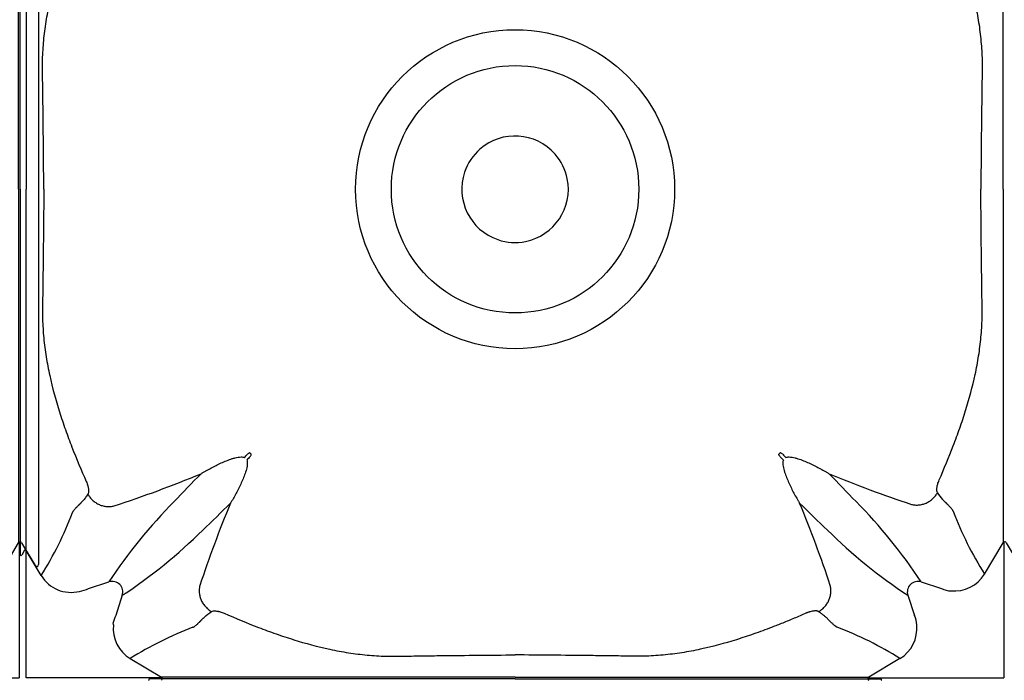
# Model space of a CAD drawing. Units: inches. Extents: x 1.7 to 22.7, y -92.1 to -62.4.
# Drawn here: x 12.1 to 12.7, y -79.6 to -79.2 of the extents above; entities that cross this region are included whole.
import ezdxf

# ---------------------------------------------------------------- set-up
doc = ezdxf.new("R2010")
doc.units = ezdxf.units.IN
doc.header["$MEASUREMENT"] = 0
doc.layers.add('Contorno-Cupolex', color=115, linetype='Continuous')
doc.layers.add('CUPOLEX', color=115, linetype='Continuous')

# ---------------------------------------------------------------- blocks, each defined once
blk = doc.blocks.new('Cupolex H50')
at = {"layer": 'Contorno-Cupolex', "linetype": 'Continuous'}
for p, q in [((19721.008, 10220.685), (19700.221, 10220.685)), ((19721.008, 10220.685), (19741.795, 10220.685)), ((19749.908, 10213.89), (19749.908, 10192.535)), ((19692.858, 10192.535), (19692.858, 10213.322)), ((19692.858, 10192.535), (19692.858, 10171.748)), ((19749.908, 10192.535), (19749.908, 10171.18)), ((19705.932, 10177.531), (19706.004, 10177.459)), ((19736.013, 10177.459), (19736.085, 10177.531)), ((19747.709, 10170.646), (19748.773, 10172.417)), ((19748.808, 10172.46), (19748.808, 10172.452)), ((19748.808, 10172.452), (19748.808, 10164.735)), ((19748.944, 10172.425), (19749.723, 10171.128)), ((19693.116, 10171.996), (19692.951, 10171.722)), ((19693.201, 10171.996), (19693.116, 10171.996)), ((19693.208, 10171.984), (19693.201, 10171.996)), ((19693.208, 10171.976), (19693.208, 10171.984)), ((19694.056, 10170.564), (19693.208, 10171.976)), ((19693.208, 10164.735), (19693.208, 10171.976)), ((19696.753, 10169.82), (19697.911, 10170.197)), ((19744.105, 10170.197), (19745.264, 10169.82)), ((19698.67, 10169.438), (19698.294, 10168.28)), ((19743.347, 10169.438), (19743.723, 10168.28)), ((19699.119, 10165.834), (19700.89, 10164.77)), ((19742.898, 10165.834), (19741.127, 10164.77)), ((19700.925, 10164.735), (19693.208, 10164.735)), ((19700.933, 10164.735), (19700.925, 10164.735)), ((19741.084, 10164.735), (19741.092, 10164.735)), ((19741.092, 10164.735), (19748.808, 10164.735))]:
    blk.add_line(p, q, dxfattribs=at)
for radius in [9.073, 7.037]:
    blk.add_circle((19721.008, 10192.535), radius, dxfattribs=at)
for centre, radius, start, end in [((19700.221, 10220.635), 0.0499, 89.2776, 239.0373), ((19741.796, 10220.635), 0.0499, 300.9627, 90.7224), ((19721.008, 10192.535), 3.029, 41.25, 131.25), ((19721.008, 10192.535), 3.029, 131.25, 161.25), ((19721.008, 10192.535), 3.029, 11.25, 41.25), ((19721.008, 10192.535), 3.029, 161.25, 251.25), ((19721.008, 10192.535), 3.029, 281.25, 11.25), ((19721.008, 10192.535), 3.029, 251.25, 281.25), ((19647.472, 10236.537), 83.013, 314.44915, 314.6275), ((19794.544, 10236.537), 83.013, 225.3725, 225.55085), ((19765.011, 10118.999), 83.013, 135.3725, 135.55085), ((19677.006, 10118.999), 83.013, 44.44915, 44.6275), ((19676.338, 10241.136), 70.114, 288.16797, 292.48426), ((19775.244, 10104.861), 101.529, 135.24033, 136.48357), ((19666.773, 10104.862), 101.528, 43.51644, 44.7597), ((19764.872, 10239.053), 67.882, 247.47222, 251.6936), ((19722.646, 10153.941), 29.599, 135.272, 146.6866), ((19767.526, 10148.671), 67.882, 157.47222, 161.6936), ((19633.335, 10246.77), 101.528, 313.51644, 314.7597), ((19674.49, 10148.671), 67.882, 18.3064, 22.52778), ((19823.019, 10261.545), 122.115, 225.3451, 226.37876), ((19719.371, 10153.941), 29.599, 33.3134, 44.728), ((19677.575, 10180.979), 19.496, 327.7108, 339.4596), ((19764.175, 10181.087), 19.498, 200.643, 212.3798), ((19682.414, 10194.173), 29.599, 303.3134, 314.728), ((19759.649, 10194.23), 29.672, 225.2861, 236.6725), ((19748.859, 10172.365), 0.1, 120.3283, 149.0672), ((19748.858, 10172.374), 0.0994, 30.7422, 120.2295), ((19692.908, 10171.747), 0.0499, 179.2776, 329.0373), ((19749.809, 10171.179), 0.0998, 210.9627, 0.7224), ((19695.76, 10171.587), 1.987, 210.9888, 283.9535), ((19698.098, 10169.625), 0.601, 341.8666, 108.1334), ((19743.918, 10169.625), 0.601, 71.8666, 198.1334), ((19746.005, 10171.669), 1.987, 263.9429, 329.0129), ((19695.909, 10171.605), 1.974, 279.6297, 295.3053), ((19745.761, 10170.723), 1.031, 241.1482, 271.9019), ((19700.317, 10167.325), 2.238, 154.7363, 166.9636), ((19742.82, 10167.782), 1.031, 358.098, 28.852), ((19698.066, 10167.758), 0.1, 353.9944, 45.0507), ((19700.142, 10167.538), 1.987, 173.9429, 239.0129), ((19709.561, 10149.368), 19.498, 110.643, 122.3798), ((19732.568, 10149.593), 19.248, 57.544, 69.4332), ((19741.874, 10167.538), 1.987, 300.9871, 6.0571), ((19700.838, 10164.684), 0.1, 30.3283, 59.0672), ((19700.847, 10164.685), 0.0994, 300.7422, 30.2295), ((19741.17, 10164.685), 0.0994, 149.7705, 239.2578), ((19741.178, 10164.684), 0.1, 120.9328, 149.6717)]:
    blk.add_arc(centre, radius, start, end, dxfattribs=at)
for points, knots in [([(19693.201, 10213.074), (19693.201, 10211.52), (19693.201, 10209.911), (19693.201, 10207.899), (19693.201, 10207.497), (19693.201, 10206.994), (19693.201, 10206.894), (19693.201, 10206.743), (19693.201, 10206.693), (19693.201, 10206.633), (19693.201, 10206.622), (19693.201, 10206.598), (19693.201, 10206.586), (19693.201, 10206.547), (19693.201, 10206.517), (19693.201, 10206.355), (19693.201, 10206.182), (19693.201, 10205.74), (19693.201, 10205.471), (19693.201, 10204.543), (19693.201, 10203.761), (19693.201, 10202.439), (19693.201, 10201.973), (19693.201, 10201.023), (19693.201, 10200.537), (19693.201, 10199.896), (19693.201, 10199.767), (19693.201, 10199.514), (19693.201, 10199.39), (19693.201, 10199.104), (19693.201, 10198.942), (19693.201, 10198.621), (19693.201, 10198.46), (19693.201, 10197.659), (19693.201, 10197.018), (19693.201, 10195.097), (19693.201, 10193.816), (19693.201, 10192.535)], [0, 0, 0, 0, 0.5, 0.5, 0.625, 0.625, 0.65625, 0.65625, 0.671875, 0.671875, 0.675781, 0.675781, 0.679688, 0.679688, 0.6875, 0.6875, 0.71875, 0.71875, 0.75, 0.75, 0.8125, 0.8125, 0.84375, 0.84375, 0.875, 0.875, 0.882813, 0.882813, 0.890625, 0.890625, 0.898438, 0.898438, 0.90625, 0.90625, 0.9375, 0.9375, 1, 1, 1, 1]), ([(19748.773, 10197.227), (19748.773, 10197.476), (19748.773, 10197.725), (19748.773, 10198.276), (19748.773, 10198.579), (19748.773, 10199.183), (19748.773, 10199.485), (19748.773, 10200.088), (19748.773, 10200.39), (19748.773, 10200.988), (19748.773, 10201.279), (19748.773, 10201.848), (19748.773, 10202.126), (19748.773, 10202.668), (19748.773, 10202.933), (19748.773, 10203.687), (19748.773, 10204.141), (19748.773, 10204.948), (19748.773, 10205.286), (19748.773, 10205.693), (19748.773, 10205.813), (19748.773, 10206.011), (19748.773, 10206.089), (19748.773, 10206.182), (19748.773, 10206.207), (19748.773, 10206.254), (19748.773, 10206.278), (19748.773, 10206.348), (19748.773, 10206.396), (19748.773, 10206.631), (19748.773, 10206.819), (19748.773, 10207.385), (19748.773, 10207.761), (19748.773, 10209.646), (19748.773, 10211.153), (19748.773, 10212.653)], [0.0808693, 0.0808693, 0.0808693, 0.0808693, 0.09375, 0.09375, 0.109375, 0.109375, 0.125, 0.125, 0.140625, 0.140625, 0.15625, 0.15625, 0.171875, 0.171875, 0.1875, 0.1875, 0.21875, 0.21875, 0.25, 0.25, 0.265625, 0.265625, 0.28125, 0.28125, 0.2890625, 0.2890625, 0.296875, 0.296875, 0.3125, 0.3125, 0.375, 0.375, 0.5, 0.5, 1, 1, 1, 1]), ([(19694.204, 10192.535), (19694.201, 10193), (19694.195, 10193.932), (19694.182, 10195.335), (19694.168, 10196.624), (19694.152, 10197.796), (19694.141, 10198.585), (19694.133, 10199.112), (19694.127, 10199.469), (19694.134, 10200.097), (19694.19, 10200.998), (19694.328, 10202.07), (19694.597, 10203.479), (19694.973, 10204.852), (19695.427, 10206.202), (19695.795, 10207.192), (19696.194, 10208.185), (19696.475, 10208.833), (19696.619, 10209.166)], [0, 0, 0, 0, 0.081858, 0.164277, 0.247255, 0.309067, 0.370865, 0.386322, 0.40194, 0.433686, 0.497156, 0.560794, 0.624159, 0.750052, 0.811351, 0.87539, 0.93616, 1, 1, 1, 1]), ([(19745.13, 10209.074), (19745.226, 10208.852), (19745.415, 10208.415), (19745.683, 10207.765), (19745.984, 10207), (19746.307, 10206.125), (19746.754, 10204.783), (19747.123, 10203.419), (19747.385, 10202.017), (19747.519, 10200.951), (19747.572, 10200.056), (19747.576, 10199.431), (19747.571, 10199.077), (19747.562, 10198.553), (19747.552, 10197.768), (19747.533, 10196.369), (19747.514, 10194.625), (19747.505, 10193.229), (19747.5, 10192.535)], [0, 0, 0, 0, 0.042924, 0.084471, 0.124692, 0.188647, 0.249907, 0.375615, 0.438991, 0.50263, 0.566109, 0.597857, 0.613444, 0.628905, 0.690742, 0.752592, 0.876921, 1, 1, 1, 1]), ([(19748.773, 10192.535), (19748.773, 10193.744), (19748.773, 10194.952), (19748.773, 10196.516), (19748.773, 10196.872), (19748.773, 10197.227)], [0, 0, 0, 0, 0.0625, 0.0625, 0.08086931, 0.08086931, 0.08086931, 0.08086931]), ([(19693.201, 10171.996), (19693.201, 10172.633), (19693.201, 10173.271), (19693.201, 10174.311), (19693.201, 10174.712), (19693.201, 10175.515), (19693.201, 10175.916), (19693.201, 10176.518), (19693.201, 10176.719), (19693.201, 10177.121), (19693.201, 10177.321), (19693.201, 10177.623), (19693.201, 10177.723), (19693.201, 10177.924), (19693.201, 10178.024), (19693.201, 10178.225), (19693.201, 10178.326), (19693.201, 10178.525), (19693.201, 10178.693), (19693.201, 10179.074), (19693.201, 10179.222), (19693.201, 10179.548), (19693.201, 10179.729), (19693.201, 10180.317), (19693.201, 10180.784), (19693.201, 10181.544), (19693.201, 10181.811), (19693.201, 10182.365), (19693.201, 10182.657), (19693.201, 10183.249), (19693.201, 10183.551), (19693.201, 10184.165), (19693.201, 10184.478), (19693.201, 10185.117), (19693.201, 10185.44), (19693.201, 10186.083), (19693.201, 10186.406), (19693.201, 10187.374), (19693.201, 10188.019), (19693.201, 10189.309), (19693.201, 10189.955), (19693.201, 10191.245), (19693.201, 10191.89), (19693.201, 10192.535)], [0, 0, 0, 0, 0.209762, 0.209762, 0.341469, 0.341469, 0.473175, 0.473175, 0.539028, 0.539028, 0.604881, 0.604881, 0.637808, 0.637808, 0.670734, 0.670734, 0.703661, 0.703661, 0.736587, 0.736587, 0.753051, 0.753051, 0.769514, 0.769514, 0.802441, 0.802441, 0.818904, 0.818904, 0.835367, 0.835367, 0.85183, 0.85183, 0.868294, 0.868294, 0.884757, 0.884757, 0.90122, 0.90122, 0.934147, 0.934147, 0.967073, 0.967073, 1, 1, 1, 1]), ([(19694.204, 10192.535), (19694.196, 10191.132), (19694.183, 10189.729), (19694.161, 10187.975), (19694.157, 10187.624), (19694.15, 10187.098), (19694.147, 10186.923), (19694.142, 10186.572), (19694.14, 10186.397), (19694.136, 10186.134), (19694.134, 10186.047), (19694.131, 10185.871), (19694.13, 10185.783), (19694.129, 10185.648), (19694.129, 10185.603), (19694.129, 10185.513), (19694.13, 10185.468), (19694.131, 10185.333), (19694.133, 10185.243), (19694.145, 10184.793), (19694.167, 10184.434), (19694.219, 10183.895), (19694.239, 10183.716), (19694.285, 10183.358), (19694.31, 10183.179), (19694.396, 10182.644), (19694.463, 10182.291), (19694.692, 10181.241), (19694.881, 10180.552), (19695.203, 10179.533), (19695.317, 10179.195), (19695.554, 10178.525), (19695.678, 10178.193), (19696.062, 10177.202), (19696.335, 10176.551), (19696.619, 10175.905)], [0, 0, 0, 0, 0.25, 0.25, 0.3125, 0.3125, 0.34375, 0.34375, 0.375, 0.375, 0.390625, 0.390625, 0.40625, 0.40625, 0.414062, 0.414062, 0.421875, 0.421875, 0.4375, 0.4375, 0.5, 0.5, 0.53125, 0.53125, 0.5625, 0.5625, 0.625, 0.625, 0.75, 0.75, 0.8125, 0.8125, 0.875, 0.875, 1, 1, 1, 1]), ([(19745.13, 10175.996), (19745.411, 10176.639), (19745.68, 10177.288), (19746.06, 10178.275), (19746.182, 10178.606), (19746.416, 10179.272), (19746.528, 10179.607), (19746.844, 10180.619), (19747.029, 10181.303), (19747.253, 10182.347), (19747.319, 10182.698), (19747.402, 10183.23), (19747.427, 10183.408), (19747.471, 10183.764), (19747.491, 10183.943), (19747.54, 10184.478), (19747.561, 10184.835), (19747.572, 10185.283), (19747.574, 10185.372), (19747.575, 10185.507), (19747.575, 10185.551), (19747.575, 10185.641), (19747.575, 10185.686), (19747.574, 10185.775), (19747.573, 10185.819), (19747.572, 10185.907), (19747.571, 10185.95), (19747.569, 10186.081), (19747.568, 10186.168), (19747.561, 10186.604), (19747.556, 10186.953), (19747.547, 10187.651), (19747.542, 10187.999), (19747.521, 10189.744), (19747.508, 10191.139), (19747.5, 10192.535)], [0, 0, 0, 0, 0.125, 0.125, 0.1875, 0.1875, 0.25, 0.25, 0.375, 0.375, 0.4375, 0.4375, 0.46875, 0.46875, 0.5, 0.5, 0.5625, 0.5625, 0.578125, 0.578125, 0.585938, 0.585938, 0.59375, 0.59375, 0.601562, 0.601562, 0.609375, 0.609375, 0.625, 0.625, 0.6875, 0.6875, 0.75, 0.75, 1, 1, 1, 1]), ([(19748.773, 10192.535), (19748.773, 10191.326), (19748.773, 10190.118), (19748.773, 10188.552), (19748.773, 10188.195), (19748.773, 10187.838)], [0, 0, 0, 0, 0.0625, 0.0625, 0.0809509, 0.0809509, 0.0809509, 0.0809509]), ([(19748.773, 10187.838), (19748.773, 10187.591), (19748.773, 10187.343), (19748.773, 10186.794), (19748.773, 10186.492), (19748.773, 10185.887), (19748.773, 10185.585), (19748.773, 10184.982), (19748.773, 10184.68), (19748.773, 10184.082), (19748.773, 10183.791), (19748.773, 10183.222), (19748.773, 10182.944), (19748.773, 10182.402), (19748.773, 10182.137), (19748.773, 10181.383), (19748.773, 10180.929), (19748.773, 10180.122), (19748.773, 10179.784), (19748.773, 10179.377), (19748.773, 10179.257), (19748.773, 10179.059), (19748.773, 10178.981), (19748.773, 10178.888), (19748.773, 10178.863), (19748.773, 10178.816), (19748.773, 10178.792), (19748.773, 10178.722), (19748.773, 10178.675), (19748.773, 10178.439), (19748.773, 10178.251), (19748.773, 10177.686), (19748.773, 10177.309), (19748.773, 10176.069), (19748.773, 10175.206), (19748.773, 10174.345)], [0.0809509, 0.0809509, 0.0809509, 0.0809509, 0.09375, 0.09375, 0.109375, 0.109375, 0.125, 0.125, 0.140625, 0.140625, 0.15625, 0.15625, 0.171875, 0.171875, 0.1875, 0.1875, 0.21875, 0.21875, 0.25, 0.25, 0.265625, 0.265625, 0.28125, 0.28125, 0.2890625, 0.2890625, 0.296875, 0.296875, 0.3125, 0.3125, 0.375, 0.375, 0.5, 0.5, 0.786222, 0.786222, 0.786222, 0.786222]), ([(19705.932, 10177.531), (19705.929, 10177.533), (19705.925, 10177.534), (19705.918, 10177.535), (19705.914, 10177.535), (19705.904, 10177.533), (19705.897, 10177.531), (19705.877, 10177.523), (19705.865, 10177.516), (19705.829, 10177.494), (19705.808, 10177.477), (19705.789, 10177.458)], [0, 0, 0, 0, 0.0625, 0.0625, 0.125, 0.125, 0.25, 0.25, 0.5, 0.5, 1, 1, 1, 1]), ([(19705.931, 10177.315), (19705.95, 10177.335), (19705.968, 10177.356), (19705.99, 10177.392), (19705.997, 10177.404), (19706.004, 10177.424), (19706.007, 10177.431), (19706.008, 10177.441), (19706.008, 10177.445), (19706.008, 10177.452), (19706.006, 10177.456), (19706.004, 10177.459)], [0, 0, 0, 0, 0.5, 0.5, 0.75, 0.75, 0.875, 0.875, 0.9375, 0.9375, 1, 1, 1, 1]), ([(19736.086, 10177.315), (19736.066, 10177.335), (19736.049, 10177.356), (19736.027, 10177.392), (19736.02, 10177.404), (19736.012, 10177.424), (19736.01, 10177.431), (19736.008, 10177.441), (19736.008, 10177.445), (19736.009, 10177.452), (19736.01, 10177.456), (19736.013, 10177.459)], [0, 0, 0, 0, 0.5, 0.5, 0.75, 0.75, 0.875, 0.875, 0.9375, 0.9375, 1, 1, 1, 1]), ([(19736.228, 10177.458), (19736.209, 10177.477), (19736.187, 10177.494), (19736.152, 10177.516), (19736.14, 10177.523), (19736.12, 10177.531), (19736.113, 10177.533), (19736.102, 10177.535), (19736.099, 10177.535), (19736.091, 10177.534), (19736.088, 10177.533), (19736.085, 10177.531)], [0, 0, 0, 0, 0.5, 0.5, 0.75, 0.75, 0.875, 0.875, 0.9375, 0.9375, 1, 1, 1, 1]), ([(19703.152, 10176.351), (19703.174, 10176.365), (19703.197, 10176.379), (19703.243, 10176.407), (19703.266, 10176.421), (19703.335, 10176.462), (19703.381, 10176.489), (19703.521, 10176.57), (19703.615, 10176.622), (19703.901, 10176.775), (19704.096, 10176.872), (19704.398, 10177.008), (19704.5, 10177.052), (19704.708, 10177.135), (19704.814, 10177.174), (19704.976, 10177.226), (19705.03, 10177.242), (19705.141, 10177.27), (19705.198, 10177.283), (19705.312, 10177.301), (19705.369, 10177.307), (19705.458, 10177.307), (19705.488, 10177.305), (19705.547, 10177.295), (19705.576, 10177.288), (19705.604, 10177.277)], [0, 0, 0, 0, 0.03125, 0.03125, 0.0625, 0.0625, 0.125, 0.125, 0.25, 0.25, 0.5, 0.5, 0.625, 0.625, 0.75, 0.75, 0.8125, 0.8125, 0.875, 0.875, 0.9375, 0.9375, 0.96875, 0.96875, 1, 1, 1, 1]), ([(19705.75, 10177.131), (19705.762, 10177.102), (19705.769, 10177.073), (19705.778, 10177.014), (19705.78, 10176.984), (19705.781, 10176.895), (19705.774, 10176.837), (19705.756, 10176.723), (19705.743, 10176.666), (19705.714, 10176.555), (19705.698, 10176.501), (19705.647, 10176.34), (19705.608, 10176.234), (19705.525, 10176.028), (19705.482, 10175.926), (19705.346, 10175.625), (19705.248, 10175.428), (19705.095, 10175.142), (19705.043, 10175.048), (19704.963, 10174.908), (19704.936, 10174.862), (19704.894, 10174.793), (19704.881, 10174.77), (19704.853, 10174.724), (19704.839, 10174.701), (19704.825, 10174.679)], [0, 0, 0, 0, 0.03125, 0.03125, 0.0625, 0.0625, 0.125, 0.125, 0.1875, 0.1875, 0.25, 0.25, 0.375, 0.375, 0.5, 0.5, 0.75, 0.75, 0.875, 0.875, 0.9375, 0.9375, 0.96875, 0.96875, 1, 1, 1, 1]), ([(19736.267, 10177.131), (19736.255, 10177.102), (19736.248, 10177.073), (19736.239, 10177.014), (19736.237, 10176.984), (19736.236, 10176.895), (19736.242, 10176.837), (19736.261, 10176.723), (19736.274, 10176.666), (19736.302, 10176.555), (19736.318, 10176.501), (19736.37, 10176.34), (19736.409, 10176.234), (19736.491, 10176.028), (19736.535, 10175.926), (19736.671, 10175.625), (19736.768, 10175.428), (19736.921, 10175.142), (19736.974, 10175.048), (19737.054, 10174.908), (19737.081, 10174.862), (19737.122, 10174.793), (19737.136, 10174.77), (19737.164, 10174.724), (19737.178, 10174.701), (19737.192, 10174.679)], [0, 0, 0, 0, 0.03125, 0.03125, 0.0625, 0.0625, 0.125, 0.125, 0.1875, 0.1875, 0.25, 0.25, 0.375, 0.375, 0.5, 0.5, 0.75, 0.75, 0.875, 0.875, 0.9375, 0.9375, 0.96875, 0.96875, 1, 1, 1, 1]), ([(19736.412, 10177.277), (19736.441, 10177.288), (19736.47, 10177.296), (19736.53, 10177.305), (19736.56, 10177.307), (19736.648, 10177.307), (19736.706, 10177.301), (19736.82, 10177.282), (19736.877, 10177.27), (19736.988, 10177.241), (19737.042, 10177.225), (19737.204, 10177.173), (19737.309, 10177.135), (19737.516, 10177.052), (19737.618, 10177.008), (19737.919, 10176.872), (19738.115, 10176.775), (19738.402, 10176.622), (19738.496, 10176.57), (19738.636, 10176.489), (19738.682, 10176.462), (19738.751, 10176.421), (19738.774, 10176.407), (19738.819, 10176.379), (19738.842, 10176.366), (19738.865, 10176.351)], [0, 0, 0, 0, 0.03125, 0.03125, 0.0625, 0.0625, 0.125, 0.125, 0.1875, 0.1875, 0.25, 0.25, 0.375, 0.375, 0.5, 0.5, 0.75, 0.75, 0.875, 0.875, 0.9375, 0.9375, 0.96875, 0.96875, 1, 1, 1, 1]), ([(19696.619, 10175.905), (19696.636, 10175.864), (19696.652, 10175.824), (19696.681, 10175.745), (19696.694, 10175.705), (19696.711, 10175.647), (19696.716, 10175.628), (19696.725, 10175.591), (19696.729, 10175.572), (19696.74, 10175.519), (19696.745, 10175.485), (19696.751, 10175.438), (19696.752, 10175.423), (19696.754, 10175.393), (19696.755, 10175.379), (19696.755, 10175.338), (19696.753, 10175.313), (19696.747, 10175.269), (19696.743, 10175.249), (19696.731, 10175.215), (19696.724, 10175.2), (19696.715, 10175.188)], [0, 0, 0, 0, 0.125, 0.125, 0.25, 0.25, 0.3125, 0.3125, 0.375, 0.375, 0.5, 0.5, 0.5625, 0.5625, 0.625, 0.625, 0.75, 0.75, 0.875, 0.875, 1, 1, 1, 1]), ([(19745.035, 10175.278), (19745.019, 10175.303), (19745.006, 10175.337), (19744.999, 10175.393), (19744.997, 10175.404), (19744.996, 10175.429), (19744.996, 10175.442), (19744.996, 10175.483), (19744.997, 10175.513), (19745.005, 10175.576), (19745.01, 10175.61), (19745.021, 10175.663), (19745.025, 10175.682), (19745.034, 10175.719), (19745.039, 10175.738), (19745.055, 10175.796), (19745.068, 10175.836), (19745.097, 10175.916), (19745.113, 10175.956), (19745.13, 10175.996)], [0, 0, 0, 0, 0.25, 0.25, 0.3125, 0.3125, 0.375, 0.375, 0.5, 0.5, 0.625, 0.625, 0.6875, 0.6875, 0.75, 0.75, 0.875, 0.875, 1, 1, 1, 1]), ([(19745.929, 10174.214), (19745.928, 10174.217), (19745.927, 10174.22), (19745.924, 10174.227), (19745.922, 10174.231), (19745.917, 10174.241), (19745.913, 10174.248), (19745.902, 10174.268), (19745.893, 10174.283), (19745.873, 10174.312), (19745.862, 10174.327), (19745.838, 10174.357), (19745.824, 10174.373), (19745.796, 10174.405), (19745.781, 10174.421), (19745.75, 10174.455), (19745.734, 10174.473), (19745.708, 10174.501), (19745.699, 10174.51), (19745.681, 10174.529), (19745.672, 10174.539), (19745.643, 10174.568), (19745.623, 10174.588), (19745.6, 10174.611), (19745.598, 10174.614), (19745.593, 10174.619), (19745.59, 10174.622), (19745.582, 10174.63), (19745.577, 10174.635), (19745.566, 10174.646), (19745.56, 10174.652), (19745.549, 10174.663), (19745.543, 10174.669), (19745.531, 10174.68), (19745.526, 10174.685), (19745.514, 10174.696), (19745.508, 10174.701), (19745.497, 10174.712), (19745.491, 10174.717), (19745.48, 10174.728), (19745.474, 10174.733), (19745.457, 10174.75), (19745.445, 10174.761), (19745.423, 10174.784), (19745.411, 10174.796), (19745.376, 10174.833), (19745.353, 10174.859), (19745.235, 10174.995), (19745.136, 10175.127), (19745.035, 10175.278)], [0, 0, 0, 0, 0.015625, 0.015625, 0.03125, 0.03125, 0.0625, 0.0625, 0.125, 0.125, 0.1875, 0.1875, 0.25, 0.25, 0.3125, 0.3125, 0.375, 0.375, 0.40625, 0.40625, 0.4375, 0.4375, 0.5, 0.5, 0.507812, 0.507812, 0.515625, 0.515625, 0.53125, 0.53125, 0.546875, 0.546875, 0.5625, 0.5625, 0.578125, 0.578125, 0.59375, 0.59375, 0.609375, 0.609375, 0.625, 0.625, 0.65625, 0.65625, 0.6875, 0.6875, 0.75, 0.75, 1, 1, 1, 1]), ([(19696.715, 10175.188), (19696.665, 10175.114), (19696.616, 10175.044), (19696.518, 10174.916), (19696.47, 10174.857), (19696.4, 10174.777), (19696.377, 10174.751), (19696.342, 10174.715), (19696.331, 10174.704), (19696.314, 10174.687), (19696.308, 10174.681), (19696.297, 10174.67), (19696.291, 10174.665), (19696.274, 10174.649), (19696.263, 10174.638), (19696.246, 10174.622), (19696.24, 10174.617), (19696.228, 10174.606), (19696.223, 10174.6), (19696.211, 10174.589), (19696.206, 10174.584), (19696.194, 10174.572), (19696.189, 10174.567), (19696.178, 10174.556), (19696.173, 10174.55), (19696.163, 10174.54), (19696.158, 10174.535), (19696.133, 10174.509), (19696.113, 10174.49), (19696.085, 10174.46), (19696.076, 10174.451), (19696.058, 10174.432), (19696.05, 10174.423), (19696.024, 10174.395), (19696.008, 10174.378), (19695.977, 10174.344), (19695.963, 10174.328), (19695.935, 10174.296), (19695.922, 10174.281), (19695.898, 10174.25), (19695.887, 10174.236), (19695.867, 10174.207), (19695.859, 10174.193), (19695.847, 10174.172), (19695.844, 10174.165), (19695.839, 10174.155), (19695.837, 10174.152), (19695.834, 10174.145), (19695.833, 10174.142), (19695.832, 10174.138)], [0, 0, 0, 0, 0.125, 0.125, 0.25, 0.25, 0.3125, 0.3125, 0.34375, 0.34375, 0.359375, 0.359375, 0.375, 0.375, 0.40625, 0.40625, 0.421875, 0.421875, 0.4375, 0.4375, 0.453125, 0.453125, 0.46875, 0.46875, 0.484375, 0.484375, 0.5, 0.5, 0.5625, 0.5625, 0.59375, 0.59375, 0.625, 0.625, 0.6875, 0.6875, 0.75, 0.75, 0.8125, 0.8125, 0.875, 0.875, 0.9375, 0.9375, 0.96875, 0.96875, 0.984375, 0.984375, 1, 1, 1, 1]), ([(19702.687, 10167.614), (19702.69, 10167.616), (19702.694, 10167.617), (19702.701, 10167.62), (19702.704, 10167.621), (19702.714, 10167.626), (19702.721, 10167.63), (19702.742, 10167.642), (19702.756, 10167.65), (19702.785, 10167.67), (19702.8, 10167.681), (19702.83, 10167.706), (19702.846, 10167.719), (19702.878, 10167.747), (19702.895, 10167.762), (19702.929, 10167.793), (19702.946, 10167.81), (19702.974, 10167.835), (19702.983, 10167.844), (19703.003, 10167.863), (19703.012, 10167.872), (19703.042, 10167.9), (19703.062, 10167.92), (19703.085, 10167.943), (19703.087, 10167.946), (19703.092, 10167.951), (19703.095, 10167.953), (19703.103, 10167.961), (19703.109, 10167.967), (19703.12, 10167.978), (19703.125, 10167.983), (19703.137, 10167.995), (19703.142, 10168), (19703.153, 10168.012), (19703.159, 10168.018), (19703.169, 10168.029), (19703.175, 10168.035), (19703.185, 10168.047), (19703.191, 10168.052), (19703.201, 10168.064), (19703.207, 10168.069), (19703.223, 10168.087), (19703.234, 10168.098), (19703.257, 10168.121), (19703.269, 10168.132), (19703.306, 10168.167), (19703.332, 10168.19), (19703.469, 10168.309), (19703.6, 10168.407), (19703.752, 10168.508)], [0, 0, 0, 0, 0.015625, 0.015625, 0.03125, 0.03125, 0.0625, 0.0625, 0.125, 0.125, 0.1875, 0.1875, 0.25, 0.25, 0.3125, 0.3125, 0.375, 0.375, 0.40625, 0.40625, 0.4375, 0.4375, 0.5, 0.5, 0.507812, 0.507812, 0.515625, 0.515625, 0.53125, 0.53125, 0.546875, 0.546875, 0.5625, 0.5625, 0.578125, 0.578125, 0.59375, 0.59375, 0.609375, 0.609375, 0.625, 0.625, 0.65625, 0.65625, 0.6875, 0.6875, 0.75, 0.75, 1, 1, 1, 1]), ([(19703.752, 10168.508), (19703.776, 10168.525), (19703.81, 10168.537), (19703.866, 10168.545), (19703.878, 10168.546), (19703.902, 10168.548), (19703.916, 10168.548), (19703.957, 10168.548), (19703.986, 10168.546), (19704.05, 10168.539), (19704.083, 10168.533), (19704.137, 10168.523), (19704.155, 10168.519), (19704.192, 10168.51), (19704.212, 10168.505), (19704.27, 10168.488), (19704.309, 10168.475), (19704.389, 10168.447), (19704.429, 10168.431), (19704.47, 10168.413)], [0, 0, 0, 0, 0.25, 0.25, 0.3125, 0.3125, 0.375, 0.375, 0.5, 0.5, 0.625, 0.625, 0.6875, 0.6875, 0.75, 0.75, 0.875, 0.875, 1, 1, 1, 1]), ([(19738.265, 10168.508), (19738.262, 10168.51), (19738.255, 10168.515), (19738.244, 10168.52), (19738.233, 10168.525), (19738.22, 10168.53), (19738.207, 10168.534), (19738.193, 10168.538), (19738.178, 10168.541), (19738.145, 10168.546), (19738.089, 10168.55), (19738, 10168.544), (19737.899, 10168.528), (19737.805, 10168.505), (19737.727, 10168.482), (19737.674, 10168.464), (19737.627, 10168.446), (19737.587, 10168.43), (19737.56, 10168.419), (19737.547, 10168.413)], [0, 0, 0, 0, 0.031543, 0.062759, 0.093676, 0.12432, 0.154721, 0.184907, 0.214908, 0.244754, 0.371276, 0.495222, 0.622346, 0.74714, 0.810652, 0.87359, 0.915985, 0.958061, 1, 1, 1, 1]), ([(19739.33, 10167.614), (19739.326, 10167.616), (19739.32, 10167.618), (19739.306, 10167.625), (19739.282, 10167.637), (19739.232, 10167.668), (19739.17, 10167.719), (19739.099, 10167.783), (19739.042, 10167.836), (19738.987, 10167.889), (19738.942, 10167.933), (19738.902, 10167.973), (19738.87, 10168.005), (19738.839, 10168.039), (19738.796, 10168.085), (19738.736, 10168.144), (19738.667, 10168.206), (19738.602, 10168.261), (19738.543, 10168.308), (19738.48, 10168.357), (19738.413, 10168.407), (19738.341, 10168.457), (19738.291, 10168.491), (19738.265, 10168.508)], [0, 0, 0, 0, 0.016011, 0.032224, 0.064149, 0.128117, 0.255099, 0.326832, 0.398509, 0.451594, 0.506571, 0.540692, 0.57148, 0.599734, 0.634041, 0.695795, 0.755398, 0.795322, 0.835569, 0.876151, 0.917076, 0.958355, 1, 1, 1, 1]), ([(19704.47, 10168.413), (19705.113, 10168.132), (19705.761, 10167.863), (19706.748, 10167.484), (19707.079, 10167.361), (19707.745, 10167.127), (19708.08, 10167.016), (19709.092, 10166.7), (19709.776, 10166.515), (19710.82, 10166.291), (19711.172, 10166.225), (19711.704, 10166.142), (19711.882, 10166.117), (19712.238, 10166.072), (19712.416, 10166.053), (19712.951, 10166.003), (19713.309, 10165.982), (19713.756, 10165.971), (19713.845, 10165.97), (19713.98, 10165.969), (19714.025, 10165.968), (19714.114, 10165.968), (19714.159, 10165.969), (19714.248, 10165.97), (19714.292, 10165.97), (19714.38, 10165.971), (19714.424, 10165.972), (19714.555, 10165.974), (19714.642, 10165.975), (19715.077, 10165.982), (19715.426, 10165.987), (19716.124, 10165.996), (19716.473, 10166.001), (19718.217, 10166.022), (19719.612, 10166.035), (19721.008, 10166.044)], [0, 0, 0, 0, 0.125, 0.125, 0.1875, 0.1875, 0.25, 0.25, 0.375, 0.375, 0.4375, 0.4375, 0.46875, 0.46875, 0.5, 0.5, 0.5625, 0.5625, 0.578125, 0.578125, 0.585938, 0.585938, 0.59375, 0.59375, 0.601562, 0.601562, 0.609375, 0.609375, 0.625, 0.625, 0.6875, 0.6875, 0.75, 0.75, 1, 1, 1, 1]), ([(19737.547, 10168.413), (19737.325, 10168.317), (19736.888, 10168.128), (19736.238, 10167.861), (19735.474, 10167.559), (19734.599, 10167.236), (19733.256, 10166.79), (19731.892, 10166.421), (19730.491, 10166.158), (19729.424, 10166.025), (19728.529, 10165.971), (19727.904, 10165.967), (19727.55, 10165.973), (19727.026, 10165.981), (19726.242, 10165.992), (19724.843, 10166.01), (19723.098, 10166.029), (19721.703, 10166.039), (19721.008, 10166.044)], [0, 0, 0, 0, 0.042924, 0.084471, 0.124692, 0.188647, 0.249907, 0.375615, 0.438991, 0.50263, 0.566109, 0.597857, 0.613444, 0.628905, 0.690742, 0.752592, 0.876921, 1, 1, 1, 1]), ([(19716.312, 10164.771), (19716.064, 10164.771), (19715.817, 10164.771), (19715.267, 10164.771), (19714.965, 10164.771), (19714.36, 10164.771), (19714.058, 10164.771), (19713.455, 10164.771), (19713.153, 10164.771), (19712.556, 10164.771), (19712.264, 10164.771), (19711.695, 10164.771), (19711.418, 10164.771), (19710.875, 10164.771), (19710.61, 10164.771), (19709.856, 10164.771), (19709.402, 10164.771), (19708.596, 10164.771), (19708.258, 10164.771), (19707.85, 10164.771), (19707.731, 10164.771), (19707.533, 10164.771), (19707.454, 10164.771), (19707.361, 10164.771), (19707.336, 10164.771), (19707.289, 10164.771), (19707.266, 10164.771), (19707.195, 10164.771), (19707.148, 10164.771), (19706.912, 10164.771), (19706.724, 10164.771), (19706.159, 10164.771), (19705.782, 10164.771), (19704.542, 10164.771), (19703.679, 10164.771), (19702.818, 10164.771)], [0.0809509, 0.0809509, 0.0809509, 0.0809509, 0.09375, 0.09375, 0.109375, 0.109375, 0.125, 0.125, 0.140625, 0.140625, 0.15625, 0.15625, 0.171875, 0.171875, 0.1875, 0.1875, 0.21875, 0.21875, 0.25, 0.25, 0.265625, 0.265625, 0.28125, 0.28125, 0.2890625, 0.2890625, 0.296875, 0.296875, 0.3125, 0.3125, 0.375, 0.375, 0.5, 0.5, 0.786222, 0.786222, 0.786222, 0.786222]), ([(19721.008, 10164.771), (19719.8, 10164.771), (19718.591, 10164.771), (19717.025, 10164.771), (19716.669, 10164.771), (19716.312, 10164.771)], [0, 0, 0, 0, 0.0625, 0.0625, 0.0809509, 0.0809509, 0.0809509, 0.0809509]), ([(19721.008, 10164.771), (19722.217, 10164.771), (19723.426, 10164.771), (19724.99, 10164.771), (19725.345, 10164.771), (19725.7, 10164.771)], [0, 0, 0, 0, 0.0625, 0.0625, 0.08086931, 0.08086931, 0.08086931, 0.08086931]), ([(19725.7, 10164.771), (19725.949, 10164.771), (19726.198, 10164.771), (19726.75, 10164.771), (19727.052, 10164.771), (19727.656, 10164.771), (19727.958, 10164.771), (19728.561, 10164.771), (19728.864, 10164.771), (19729.461, 10164.771), (19729.752, 10164.771), (19730.321, 10164.771), (19730.599, 10164.771), (19731.141, 10164.771), (19731.407, 10164.771), (19732.161, 10164.771), (19732.614, 10164.771), (19733.421, 10164.771), (19733.759, 10164.771), (19734.167, 10164.771), (19734.286, 10164.771), (19734.484, 10164.771), (19734.563, 10164.771), (19734.656, 10164.771), (19734.681, 10164.771), (19734.728, 10164.771), (19734.751, 10164.771), (19734.822, 10164.771), (19734.869, 10164.771), (19735.104, 10164.771), (19735.293, 10164.771), (19735.858, 10164.771), (19736.235, 10164.771), (19738.119, 10164.771), (19739.626, 10164.77), (19741.127, 10164.77)], [0.0808693, 0.0808693, 0.0808693, 0.0808693, 0.09375, 0.09375, 0.109375, 0.109375, 0.125, 0.125, 0.140625, 0.140625, 0.15625, 0.15625, 0.171875, 0.171875, 0.1875, 0.1875, 0.21875, 0.21875, 0.25, 0.25, 0.265625, 0.265625, 0.28125, 0.28125, 0.2890625, 0.2890625, 0.296875, 0.296875, 0.3125, 0.3125, 0.375, 0.375, 0.5, 0.5, 1, 1, 1, 1])]:
    blk.add_open_spline(points, degree=3, knots=knots, dxfattribs=at)
for points, weights in [([(19743.551, 10174.607), (19744.536, 10174.363), (19745.035, 10175.278)], [1, 0.77386842912, 1]), ([(19696.715, 10175.188), (19697.215, 10174.272), (19698.2, 10174.517)], [1, 0.774238593566, 1]), ([(19703.08, 10169.992), (19702.836, 10169.008), (19703.752, 10168.508)], [1, 0.77386842912, 1]), ([(19738.265, 10168.508), (19739.181, 10169.008), (19738.936, 10169.992)], [1, 0.77386842912, 1])]:
    blk.add_rational_spline(points, weights, degree=2, dxfattribs=at)
for points in [[(19748.773, 10174.345), (19748.773, 10173.701), (19748.773, 10173.058), (19748.773, 10172.417)], [(19702.818, 10164.771), (19702.174, 10164.771), (19701.532, 10164.77), (19700.89, 10164.77)]]:
    blk.add_open_spline(points, degree=3, dxfattribs=at)

msp = doc.modelspace()

# ---------------------------------------------------------------- block references
at = {"layer": 'CUPOLEX', "xscale": 0.01, "yscale": 0.01, "zscale": 0.01}
for p in [(-185.39053, -181.22365), (-184.83053, -181.22365), (-184.83053, -181.78365)]:
    msp.add_blockref('Cupolex H50', p, dxfattribs=at)

doc.saveas('drawing.dxf')
